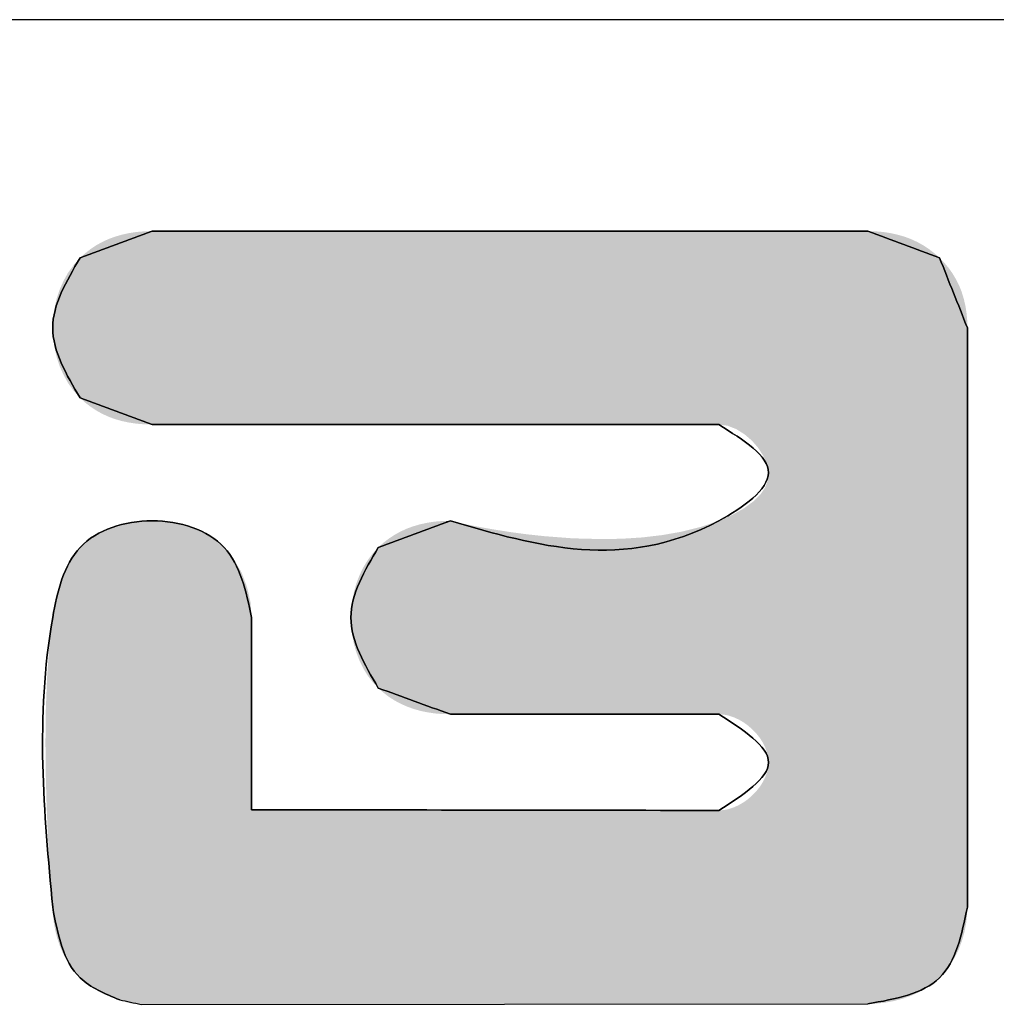
# Model space of a CAD drawing. Extents: x 0 to 42, y 0 to 30.
# Drawn here: x 31 to 32.1, y 3.6 to 4.7 of the extents above; entities that cross this region are included whole.
import ezdxf

# ---------------------------------------------------------------- set-up
doc = ezdxf.new("R2010")
doc.units = 0
doc.header["$MEASUREMENT"] = 0
doc.layers.get('0').update_dxf_attribs({"linetype": 'CONTINUOUS'})

msp = doc.modelspace()

# ---------------------------------------------------------------- linework, layer by layer
at = {"color": 7, "linetype": 'CONTINUOUS'}
msp.add_line((41.6514, 4.7061), (29.662, 4.7061), dxfattribs=at)
at = {"color": 40, "linetype": 'CONTINUOUS'}
msp.add_line((31.1517, 3.6458), (31.9345, 3.6463), dxfattribs=at)
at = {"color": 3, "linetype": 'CONTINUOUS'}
msp.add_line((31.1517, 3.6458), (31.9345, 3.6463), dxfattribs=at)
at = {"color": 40, "linetype": 'CONTINUOUS'}
for points in [[(31.1637, 4.4785), (31.0861, 4.4496)], [(31.9345, 4.4785), (31.1637, 4.4785)], [(32.0116, 4.4497), (31.9345, 4.4785)], [(31.0861, 4.4496), (31.0566, 4.3743), (31.0861, 4.2988)], [(32.0416, 4.3744), (32.0116, 4.4497)], [(32.0416, 3.7503), (32.0416, 4.3744)], [(31.0861, 4.2988), (31.1637, 4.2701)], [(31.1637, 4.2701), (31.7739, 4.2701)], [(31.7739, 4.2701), (31.8274, 4.2183), (31.7739, 4.1665), (31.4848, 4.1665)], [(31.2708, 4.0624), (31.2413, 4.1378), (31.1637, 4.1665), (31.0861, 4.1378), (31.0566, 4.0624), (31.0566, 3.7503)], [(31.4848, 4.1665), (31.4072, 4.1378)], [(31.4072, 4.1378), (31.3777, 4.0624), (31.4072, 3.9864)], [(31.2708, 3.8554), (31.2708, 4.0624)], [(31.4072, 3.9864), (31.4848, 3.9582)], [(31.4848, 3.9582), (31.7739, 3.9582)], [(31.7739, 3.9582), (31.8274, 3.9064), (31.7739, 3.8546)], [(31.7739, 3.8546), (31.2708, 3.8554)], [(31.0566, 3.7503), (31.0861, 3.6744), (31.1288, 3.6506)], [(31.9345, 3.6463), (32.0116, 3.6744), (32.0416, 3.7503)], [(31.1288, 3.6506), (31.1517, 3.6458)]]:
    msp.add_spline(points, degree=3, dxfattribs=at)
at = {"color": 3, "linetype": 'CONTINUOUS'}
for points in [[(31.0861, 4.4496), (31.1637, 4.4785)], [(31.1637, 4.4785), (31.9345, 4.4785)], [(31.9345, 4.4785), (32.0116, 4.4497)], [(31.0861, 4.2988), (31.0566, 4.3743), (31.0861, 4.4496)], [(32.0116, 4.4497), (32.0416, 4.3744)], [(32.0416, 4.3744), (32.0416, 3.7503)], [(31.1637, 4.2701), (31.0861, 4.2988)], [(31.7739, 4.2701), (31.1637, 4.2701)], [(31.4848, 4.1665), (31.7739, 4.1665), (31.8274, 4.2183), (31.7739, 4.2701)], [(31.4848, 4.1665), (31.7739, 4.1665), (31.8274, 4.2183), (31.7739, 4.2701)], [(31.0566, 3.7503), (31.0566, 4.0624), (31.0861, 4.1378), (31.1637, 4.1665), (31.2413, 4.1378), (31.2708, 4.0624)], [(31.4072, 4.1378), (31.4848, 4.1665)], [(31.4072, 3.9864), (31.3777, 4.0624), (31.4072, 4.1378)], [(31.2708, 4.0624), (31.2708, 3.8554)], [(31.2708, 4.0624), (31.2708, 3.8554)], [(31.4848, 3.9582), (31.4072, 3.9864)], [(31.7739, 3.9582), (31.4848, 3.9582)], [(31.7739, 3.8546), (31.8274, 3.9064), (31.7739, 3.9582)], [(31.2708, 3.8554), (31.7739, 3.8546)], [(31.1288, 3.6506), (31.0861, 3.6744), (31.0566, 3.7503)], [(32.0416, 3.7503), (32.0116, 3.6744), (31.9345, 3.6463)], [(31.1288, 3.6506), (31.1517, 3.6458)]]:
    msp.add_spline(points, degree=3, dxfattribs=at)
at = {"color": 40, "linetype": 'CONTINUOUS'}
for points in [[(31.1238, 4.4725), (31.1311, 4.4746), (31.9738, 4.4725)], [(31.1311, 4.4746), (31.1388, 4.4763), (31.9665, 4.4746)], [(31.9665, 4.4746), (31.9738, 4.4725), (31.1311, 4.4746)], [(31.1388, 4.4763), (31.1468, 4.4775), (31.9589, 4.4763)], [(31.9589, 4.4763), (31.9665, 4.4746), (31.1388, 4.4763)], [(31.1468, 4.4775), (31.1551, 4.4782), (31.9511, 4.4775)], [(31.9511, 4.4775), (31.9589, 4.4763), (31.1468, 4.4775)], [(31.9429, 4.4782), (31.1551, 4.4782), (31.9345, 4.4785)], [(31.9345, 4.4785), (31.1551, 4.4782), (31.9316, 4.4785)], [(31.9316, 4.4785), (31.1551, 4.4782), (31.9233, 4.4785)], [(31.9233, 4.4785), (31.1551, 4.4782), (31.9099, 4.4785)], [(31.9099, 4.4785), (31.1551, 4.4782), (31.8918, 4.4785)], [(31.8918, 4.4785), (31.1551, 4.4782), (31.8696, 4.4785)], [(31.8696, 4.4785), (31.1551, 4.4782), (31.8435, 4.4785)], [(31.8435, 4.4785), (31.1551, 4.4782), (31.8141, 4.4785)], [(31.8141, 4.4785), (31.1551, 4.4782), (31.7817, 4.4785)], [(31.7817, 4.4785), (31.1551, 4.4782), (31.7468, 4.4785)], [(31.7468, 4.4785), (31.1551, 4.4782), (31.7098, 4.4785)], [(31.7098, 4.4785), (31.1551, 4.4782), (31.6711, 4.4785)], [(31.6711, 4.4785), (31.1551, 4.4782), (31.6311, 4.4785)], [(31.6311, 4.4785), (31.1551, 4.4782), (31.5903, 4.4785)], [(31.5903, 4.4785), (31.1551, 4.4782), (31.5491, 4.4785)], [(31.5491, 4.4785), (31.1551, 4.4782), (31.5079, 4.4785)], [(31.5079, 4.4785), (31.1551, 4.4782), (31.4671, 4.4785)], [(31.4671, 4.4785), (31.1551, 4.4782), (31.4271, 4.4785)], [(31.4271, 4.4785), (31.1551, 4.4782), (31.3884, 4.4785)], [(31.3884, 4.4785), (31.1551, 4.4782), (31.3514, 4.4785)], [(31.3514, 4.4785), (31.1551, 4.4782), (31.3165, 4.4785)], [(31.3165, 4.4785), (31.1551, 4.4782), (31.2841, 4.4785)], [(31.2841, 4.4785), (31.1551, 4.4782), (31.2547, 4.4785)], [(31.2547, 4.4785), (31.1551, 4.4782), (31.2287, 4.4785)], [(31.2287, 4.4785), (31.1551, 4.4782), (31.2064, 4.4785)], [(31.2064, 4.4785), (31.1551, 4.4782), (31.1883, 4.4785)], [(31.1883, 4.4785), (31.1551, 4.4782), (31.1749, 4.4785)], [(31.1749, 4.4785), (31.1551, 4.4782), (31.1666, 4.4785)], [(31.1551, 4.4782), (31.1637, 4.4785), (31.1666, 4.4785)], [(31.9429, 4.4782), (31.9511, 4.4775), (31.1551, 4.4782)], [(31.1035, 4.4632), (31.11, 4.4668), (31.994, 4.4632)], [(31.11, 4.4668), (31.1167, 4.4699), (31.9875, 4.4668)], [(31.9875, 4.4668), (31.994, 4.4632), (31.11, 4.4668)], [(31.1167, 4.4699), (31.1238, 4.4725), (31.9808, 4.4699)], [(31.9808, 4.4699), (31.9875, 4.4668), (31.1167, 4.4699)], [(31.9738, 4.4725), (31.9808, 4.4699), (31.1238, 4.4725)], [(31.0861, 4.4496), (31.0916, 4.4546), (32.0116, 4.4497)], [(31.0916, 4.4546), (31.0974, 4.4591), (32.006, 4.4547)], [(32.006, 4.4547), (32.0116, 4.4497), (31.0916, 4.4546)], [(31.0974, 4.4591), (31.1035, 4.4632), (32.0001, 4.4592)], [(32.0001, 4.4592), (32.006, 4.4547), (31.0974, 4.4591)], [(31.994, 4.4632), (32.0001, 4.4592), (31.1035, 4.4632)], [(31.0793, 4.4421), (31.0861, 4.4496), (32.0168, 4.4443)], [(32.0168, 4.4443), (32.0215, 4.4387), (31.0793, 4.4421)], [(32.0116, 4.4497), (32.0168, 4.4443), (31.0861, 4.4496)], [(31.0683, 4.425), (31.0733, 4.4339), (32.0257, 4.4327)], [(32.0294, 4.4265), (31.0683, 4.425), (32.0257, 4.4327)], [(31.0733, 4.4339), (31.0793, 4.4421), (32.0215, 4.4387)], [(32.0215, 4.4387), (32.0257, 4.4327), (31.0733, 4.4339)], [(31.0641, 4.4155), (31.0683, 4.425), (32.0327, 4.4199)], [(32.0294, 4.4265), (32.0327, 4.4199), (31.0683, 4.425)], [(31.0608, 4.4056), (31.0641, 4.4155), (32.0354, 4.4131)], [(32.0376, 4.4059), (31.0608, 4.4056), (32.0354, 4.4131)], [(32.0327, 4.4199), (32.0354, 4.4131), (31.0641, 4.4155)], [(31.0585, 4.3953), (31.0608, 4.4056), (32.0394, 4.3985)], [(32.0376, 4.4059), (32.0394, 4.3985), (31.0608, 4.4056)], [(31.0571, 4.3848), (31.0585, 4.3953), (32.0406, 4.3907)], [(32.0406, 4.3907), (32.0414, 4.3827), (31.0571, 4.3848)], [(32.0394, 4.3985), (32.0406, 4.3907), (31.0585, 4.3953)], [(31.0566, 4.3743), (31.0571, 4.3848), (32.0414, 4.3827)], [(32.0416, 4.3744), (31.0566, 4.3743), (32.0414, 4.3827)], [(32.0416, 4.3744), (32.0416, 4.3721), (31.0566, 4.3743)], [(31.0571, 4.3637), (31.0566, 4.3743), (32.0416, 4.3721)], [(32.0416, 4.3653), (31.0571, 4.3637), (32.0416, 4.3721)], [(32.0416, 4.3653), (32.0416, 4.3545), (31.0571, 4.3637)], [(31.0585, 4.3532), (31.0571, 4.3637), (32.0416, 4.3545)], [(31.0585, 4.3532), (32.0416, 4.3545), (31.0608, 4.343)], [(32.0416, 4.3545), (32.0416, 4.3398), (31.0608, 4.343)], [(31.0641, 4.333), (31.0608, 4.343), (32.0416, 4.3398)], [(31.0641, 4.333), (32.0416, 4.3398), (31.0683, 4.3236)], [(32.0416, 4.3398), (32.0416, 4.3218), (31.0683, 4.3236)], [(31.0733, 4.3146), (31.0683, 4.3236), (32.0416, 4.3218)], [(31.0733, 4.3146), (32.0416, 4.3218), (31.0793, 4.3063)], [(32.0416, 4.3218), (32.0416, 4.3007), (31.0793, 4.3063)], [(31.0861, 4.2988), (31.0793, 4.3063), (32.0416, 4.3007)], [(31.0861, 4.2988), (32.0416, 4.3007), (31.0916, 4.2938)], [(31.0916, 4.2938), (32.0416, 4.3007), (31.0974, 4.2893)], [(31.0974, 4.2893), (32.0416, 4.3007), (31.1035, 4.2853)], [(31.1035, 4.2853), (32.0416, 4.3007), (31.11, 4.2817)], [(31.11, 4.2817), (32.0416, 4.3007), (31.1167, 4.2786)], [(32.0416, 4.3007), (32.0416, 4.2769), (31.1167, 4.2786)], [(31.1238, 4.276), (31.1167, 4.2786), (32.0416, 4.2769)], [(31.1238, 4.276), (32.0416, 4.2769), (31.1311, 4.2739)], [(31.1311, 4.2739), (32.0416, 4.2769), (31.1388, 4.2723)], [(31.1388, 4.2723), (32.0416, 4.2769), (31.1468, 4.2711)], [(31.1468, 4.2711), (32.0416, 4.2769), (31.1551, 4.2704)], [(31.1551, 4.2704), (32.0416, 4.2769), (31.1637, 4.2701)], [(31.1637, 4.2701), (32.0416, 4.2769), (31.166, 4.2701)], [(31.166, 4.2701), (32.0416, 4.2769), (31.1726, 4.2701)], [(31.1726, 4.2701), (32.0416, 4.2769), (31.1832, 4.2701)], [(31.1832, 4.2701), (32.0416, 4.2769), (31.1975, 4.2701)], [(31.1975, 4.2701), (32.0416, 4.2769), (31.2151, 4.2701)], [(31.2151, 4.2701), (32.0416, 4.2769), (31.2357, 4.2701)], [(31.2357, 4.2701), (32.0416, 4.2769), (31.259, 4.2701)], [(31.259, 4.2701), (32.0416, 4.2769), (31.2847, 4.2701)], [(31.2847, 4.2701), (32.0416, 4.2769), (31.3123, 4.2701)], [(31.3123, 4.2701), (32.0416, 4.2769), (31.3416, 4.2701)], [(31.3416, 4.2701), (32.0416, 4.2769), (31.3722, 4.2701)], [(31.3722, 4.2701), (32.0416, 4.2769), (31.4039, 4.2701)], [(31.4039, 4.2701), (32.0416, 4.2769), (31.4362, 4.2701)], [(31.4362, 4.2701), (32.0416, 4.2769), (31.4688, 4.2701)], [(31.4688, 4.2701), (32.0416, 4.2769), (31.5014, 4.2701)], [(31.5014, 4.2701), (32.0416, 4.2769), (31.5337, 4.2701)], [(31.5337, 4.2701), (32.0416, 4.2769), (31.5653, 4.2701)], [(31.5653, 4.2701), (32.0416, 4.2769), (31.596, 4.2701)], [(31.596, 4.2701), (32.0416, 4.2769), (31.6253, 4.2701)], [(31.6253, 4.2701), (32.0416, 4.2769), (31.6529, 4.2701)], [(31.6529, 4.2701), (32.0416, 4.2769), (31.6785, 4.2701)], [(31.6785, 4.2701), (32.0416, 4.2769), (31.7018, 4.2701)], [(31.7018, 4.2701), (32.0416, 4.2769), (31.7225, 4.2701)], [(31.7225, 4.2701), (32.0416, 4.2769), (31.7401, 4.2701)], [(31.7401, 4.2701), (32.0416, 4.2769), (31.7544, 4.2701)], [(31.7544, 4.2701), (32.0416, 4.2769), (31.765, 4.2701)], [(31.765, 4.2701), (32.0416, 4.2769), (31.7716, 4.2701)], [(31.7716, 4.2701), (32.0416, 4.2769), (31.7739, 4.2701)], [(31.7739, 4.2701), (32.0416, 4.2769), (31.7833, 4.2689)], [(31.7833, 4.2689), (32.0416, 4.2769), (31.7926, 4.2653)], [(31.7926, 4.2653), (32.0416, 4.2769), (31.8014, 4.2598)], [(31.8014, 4.2598), (32.0416, 4.2769), (31.8095, 4.2529)], [(32.0416, 4.2769), (32.0416, 4.2507), (31.8095, 4.2529)], [(31.8165, 4.2448), (31.8095, 4.2529), (32.0416, 4.2507)], [(31.8165, 4.2448), (32.0416, 4.2507), (31.822, 4.2361)], [(31.822, 4.2361), (32.0416, 4.2507), (31.8258, 4.2271)], [(32.0416, 4.2507), (32.0416, 4.2224), (31.8258, 4.2271)], [(31.8236, 4.2021), (32.0416, 4.2224), (31.8187, 4.1948)], [(32.0416, 4.2224), (32.0416, 4.1925), (31.8187, 4.1948)], [(31.8266, 4.2099), (32.0416, 4.2224), (31.8236, 4.2021)], [(31.8274, 4.2183), (31.8258, 4.2271), (32.0416, 4.2224)], [(31.8274, 4.2183), (32.0416, 4.2224), (31.8266, 4.2099)], [(31.7881, 4.1727), (32.0416, 4.1925), (31.7739, 4.1665)], [(32.0416, 4.1925), (32.0416, 4.1611), (31.7739, 4.1665)], [(31.801, 4.1799), (32.0416, 4.1925), (31.7881, 4.1727)], [(31.812, 4.1881), (32.0416, 4.1925), (31.801, 4.1799)], [(31.812, 4.1881), (31.8187, 4.1948), (32.0416, 4.1925)], [(31.1129, 4.1558), (31.129, 4.1616), (31.214, 4.1565)], [(31.214, 4.1565), (31.2286, 4.1484), (31.1129, 4.1558)], [(31.129, 4.1616), (31.1461, 4.1652), (31.1981, 4.1622)], [(31.1981, 4.1622), (31.214, 4.1565), (31.129, 4.1616)], [(31.1461, 4.1652), (31.1637, 4.1665), (31.1812, 4.1655)], [(31.1812, 4.1655), (31.1981, 4.1622), (31.1461, 4.1652)], [(31.6699, 4.1472), (32.0416, 4.1611), (31.4011, 4.1312)], [(32.0416, 4.1611), (32.0416, 4.1288), (31.4011, 4.1312)], [(31.4311, 4.1549), (31.4378, 4.158), (31.5345, 4.1567)], [(31.5345, 4.1567), (31.5504, 4.1542), (31.4311, 4.1549)], [(31.4378, 4.158), (31.4449, 4.1606), (31.5203, 4.1591)], [(31.5203, 4.1591), (31.5345, 4.1567), (31.4378, 4.158)], [(31.4449, 4.1606), (31.4522, 4.1627), (31.5082, 4.1614)], [(31.5082, 4.1614), (31.5203, 4.1591), (31.4449, 4.1606)], [(31.4522, 4.1627), (31.4599, 4.1644), (31.4983, 4.1634)], [(31.4983, 4.1634), (31.5082, 4.1614), (31.4522, 4.1627)], [(31.4599, 4.1644), (31.4679, 4.1656), (31.4926, 4.1647)], [(31.4926, 4.1647), (31.4983, 4.1634), (31.4599, 4.1644)], [(31.4679, 4.1656), (31.4762, 4.1663), (31.4883, 4.1657)], [(31.4883, 4.1657), (31.4926, 4.1647), (31.4679, 4.1656)], [(31.4762, 4.1663), (31.4848, 4.1665), (31.4857, 4.1663)], [(31.4857, 4.1663), (31.4883, 4.1657), (31.4762, 4.1663)], [(31.6915, 4.1486), (32.0416, 4.1611), (31.6699, 4.1472)], [(31.7129, 4.1511), (32.0416, 4.1611), (31.6915, 4.1486)], [(31.734, 4.1548), (32.0416, 4.1611), (31.7129, 4.1511)], [(31.7544, 4.1599), (32.0416, 4.1611), (31.734, 4.1548)], [(31.7544, 4.1599), (31.7739, 4.1665), (32.0416, 4.1611)], [(31.0984, 4.1479), (31.2286, 4.1484), (31.0861, 4.1378)], [(31.2286, 4.1484), (31.2413, 4.1378), (31.0861, 4.1378)], [(31.0984, 4.1479), (31.1129, 4.1558), (31.2286, 4.1484)], [(31.4072, 4.1378), (31.6699, 4.1472), (31.4011, 4.1312)], [(31.6483, 4.1468), (31.6699, 4.1472), (31.4072, 4.1378)], [(31.4127, 4.1428), (31.6483, 4.1468), (31.4072, 4.1378)], [(31.4127, 4.1428), (31.4185, 4.1473), (31.6483, 4.1468)], [(31.4185, 4.1473), (31.4246, 4.1513), (31.5866, 4.1499)], [(31.6167, 4.1476), (31.4185, 4.1473), (31.5866, 4.1499)], [(31.6167, 4.1476), (31.6483, 4.1468), (31.4185, 4.1473)], [(31.4246, 4.1513), (31.4311, 4.1549), (31.5504, 4.1542)], [(31.5679, 4.1519), (31.4246, 4.1513), (31.5504, 4.1542)], [(31.5679, 4.1519), (31.5866, 4.1499), (31.4246, 4.1513)], [(31.0779, 4.1281), (31.0861, 4.1378), (31.2413, 4.1378)], [(31.2413, 4.1378), (31.2517, 4.1252), (31.0779, 4.1281)], [(31.0714, 4.1172), (31.0779, 4.1281), (31.2517, 4.1252)], [(31.2517, 4.1252), (31.26, 4.1107), (31.0714, 4.1172)], [(31.387, 4.1079), (32.0416, 4.1288), (31.3837, 4.0993)], [(32.0416, 4.1288), (32.0416, 4.0957), (31.3837, 4.0993)], [(31.391, 4.1162), (32.0416, 4.1288), (31.387, 4.1079)], [(31.3957, 4.1239), (32.0416, 4.1288), (31.391, 4.1162)], [(31.3957, 4.1239), (31.4011, 4.1312), (32.0416, 4.1288)], [(31.0663, 4.105), (31.0714, 4.1172), (31.26, 4.1107)], [(31.0606, 4.0848), (31.0663, 4.105), (31.2659, 4.0951)], [(31.26, 4.1107), (31.2659, 4.0951), (31.0663, 4.105)], [(31.2659, 4.0951), (31.2696, 4.0788), (31.0606, 4.0848)], [(31.3781, 4.0718), (32.0416, 4.0957), (31.3777, 4.0624)], [(32.0416, 4.0957), (32.0416, 4.0624), (31.3777, 4.0624)], [(31.3793, 4.0812), (32.0416, 4.0957), (31.3781, 4.0718)], [(31.3811, 4.0904), (32.0416, 4.0957), (31.3793, 4.0812)], [(31.3811, 4.0904), (31.3837, 4.0993), (32.0416, 4.0957)], [(31.0566, 4.0624), (31.0606, 4.0848), (31.2696, 4.0788)], [(31.2696, 4.0788), (31.2708, 4.0624), (31.0566, 4.0624)], [(31.2708, 4.0618), (31.0529, 4.0311), (31.2708, 4.0624)], [(31.0529, 4.0311), (31.0566, 4.0624), (31.2708, 4.0624)], [(31.2708, 4.0601), (31.0529, 4.0311), (31.2708, 4.0618)], [(31.3781, 4.0529), (31.3777, 4.0624), (32.0416, 4.0624)], [(31.3781, 4.0529), (32.0416, 4.0624), (31.3791, 4.0434)], [(31.3791, 4.0434), (32.0416, 4.0624), (31.3809, 4.0342)], [(32.0416, 4.0624), (32.0416, 4.029), (31.3809, 4.0342)], [(31.2708, 4.0572), (31.0529, 4.0311), (31.2708, 4.0601)], [(31.2708, 4.0534), (31.0529, 4.0311), (31.2708, 4.0572)], [(31.2708, 4.0485), (31.0529, 4.0311), (31.2708, 4.0534)], [(31.2708, 4.0428), (31.0529, 4.0311), (31.2708, 4.0485)], [(31.2708, 4.0362), (31.0529, 4.0311), (31.2708, 4.0428)], [(31.0505, 3.9976), (31.0529, 4.0311), (31.2708, 4.0289)], [(31.2708, 4.0362), (31.2708, 4.0289), (31.0529, 4.0311)], [(31.3835, 4.0251), (31.3809, 4.0342), (32.0416, 4.029)], [(31.2708, 4.018), (31.0505, 3.9976), (31.2708, 4.0289)], [(31.3835, 4.0251), (32.0416, 4.029), (31.3868, 4.0164)], [(31.3868, 4.0164), (32.0416, 4.029), (31.3908, 4.0081)], [(31.3908, 4.0081), (32.0416, 4.029), (31.3955, 4.0002)], [(32.0416, 4.029), (32.0416, 3.9959), (31.3955, 4.0002)], [(31.2708, 4.0059), (31.0505, 3.9976), (31.2708, 4.018)], [(31.0492, 3.963), (31.0505, 3.9976), (31.2708, 3.9929)], [(31.2708, 4.0059), (31.2708, 3.9929), (31.0505, 3.9976)], [(31.401, 3.993), (31.3955, 4.0002), (32.0416, 3.9959)], [(31.2708, 3.979), (31.0492, 3.963), (31.2708, 3.9929)], [(31.401, 3.993), (32.0416, 3.9959), (31.4072, 3.9864)], [(31.4072, 3.9864), (32.0416, 3.9959), (31.4127, 3.9815)], [(31.4127, 3.9815), (32.0416, 3.9959), (31.4185, 3.977)], [(31.4185, 3.977), (32.0416, 3.9959), (31.4246, 3.9731)], [(31.4246, 3.9731), (32.0416, 3.9959), (31.4311, 3.9696)], [(31.4311, 3.9696), (32.0416, 3.9959), (31.4378, 3.9666)], [(31.4378, 3.9666), (32.0416, 3.9959), (31.4449, 3.964)], [(32.0416, 3.9959), (32.0416, 3.9636), (31.4449, 3.964)], [(31.2708, 3.9645), (31.0492, 3.963), (31.2708, 3.979)], [(31.0488, 3.9282), (31.0492, 3.963), (31.2708, 3.9494)], [(31.2708, 3.9645), (31.2708, 3.9494), (31.0492, 3.963)], [(31.4522, 3.9619), (31.4449, 3.964), (32.0416, 3.9636)], [(31.4522, 3.9619), (32.0416, 3.9636), (31.4599, 3.9603)], [(31.4599, 3.9603), (32.0416, 3.9636), (31.4679, 3.9591)], [(31.4679, 3.9591), (32.0416, 3.9636), (31.4762, 3.9584)], [(31.4762, 3.9584), (32.0416, 3.9636), (31.4848, 3.9582)], [(31.4848, 3.9582), (32.0416, 3.9636), (31.4859, 3.9582)], [(31.4859, 3.9582), (32.0416, 3.9636), (31.489, 3.9582)], [(31.489, 3.9582), (32.0416, 3.9636), (31.4941, 3.9582)], [(31.4941, 3.9582), (32.0416, 3.9636), (31.5008, 3.9582)], [(31.5008, 3.9582), (32.0416, 3.9636), (31.5092, 3.9582)], [(31.5092, 3.9582), (32.0416, 3.9636), (31.519, 3.9582)], [(31.519, 3.9582), (32.0416, 3.9636), (31.53, 3.9582)], [(31.53, 3.9582), (32.0416, 3.9636), (31.5421, 3.9582)], [(31.5421, 3.9582), (32.0416, 3.9636), (31.5552, 3.9582)], [(31.5552, 3.9582), (32.0416, 3.9636), (31.5691, 3.9582)], [(31.5691, 3.9582), (32.0416, 3.9636), (31.5836, 3.9582)], [(31.5836, 3.9582), (32.0416, 3.9636), (31.5986, 3.9582)], [(31.5986, 3.9582), (32.0416, 3.9636), (31.6139, 3.9582)], [(31.6139, 3.9582), (32.0416, 3.9636), (31.6293, 3.9582)], [(31.6293, 3.9582), (32.0416, 3.9636), (31.6448, 3.9582)], [(31.6448, 3.9582), (32.0416, 3.9636), (31.6601, 3.9582)], [(31.6601, 3.9582), (32.0416, 3.9636), (31.6751, 3.9582)], [(31.6751, 3.9582), (32.0416, 3.9636), (31.6896, 3.9582)], [(31.6896, 3.9582), (32.0416, 3.9636), (31.7035, 3.9582)], [(31.7035, 3.9582), (32.0416, 3.9636), (31.7166, 3.9582)], [(31.7166, 3.9582), (32.0416, 3.9636), (31.7287, 3.9582)], [(31.7287, 3.9582), (32.0416, 3.9636), (31.7397, 3.9582)], [(31.7397, 3.9582), (32.0416, 3.9636), (31.7495, 3.9582)], [(31.7495, 3.9582), (32.0416, 3.9636), (31.7579, 3.9582)], [(31.7579, 3.9582), (32.0416, 3.9636), (31.7646, 3.9582)], [(31.7646, 3.9582), (32.0416, 3.9636), (31.7697, 3.9582)], [(31.7697, 3.9582), (32.0416, 3.9636), (31.7728, 3.9582)], [(31.7728, 3.9582), (32.0416, 3.9636), (31.7739, 3.9582)], [(31.7739, 3.9582), (32.0416, 3.9636), (31.7792, 3.9578)], [(31.7792, 3.9578), (32.0416, 3.9636), (31.7847, 3.9567)], [(31.7847, 3.9567), (32.0416, 3.9636), (31.79, 3.9549)], [(31.79, 3.9549), (32.0416, 3.9636), (31.7953, 3.9525)], [(31.7953, 3.9525), (32.0416, 3.9636), (31.8005, 3.9495)], [(31.8005, 3.9495), (32.0416, 3.9636), (31.8053, 3.946)], [(31.8053, 3.946), (32.0416, 3.9636), (31.8099, 3.942)], [(31.8099, 3.942), (32.0416, 3.9636), (31.8141, 3.9377)], [(31.8141, 3.9377), (32.0416, 3.9636), (31.8179, 3.933)], [(32.0416, 3.9636), (32.0416, 3.9323), (31.8179, 3.933)], [(31.2708, 3.9494), (31.2708, 3.926), (31.0488, 3.9282)], [(31.0491, 3.894), (31.0488, 3.9282), (31.2708, 3.926)], [(31.2708, 3.9022), (31.0491, 3.894), (31.2708, 3.926)], [(31.8211, 3.928), (31.8179, 3.933), (32.0416, 3.9323)], [(31.8211, 3.928), (32.0416, 3.9323), (31.8237, 3.9228)], [(31.8237, 3.9228), (32.0416, 3.9323), (31.8257, 3.9174)], [(31.8257, 3.9174), (32.0416, 3.9323), (31.8269, 3.912)], [(31.8269, 3.912), (32.0416, 3.9323), (31.8274, 3.9064)], [(32.0416, 3.9323), (32.0416, 3.9023), (31.8274, 3.9064)], [(31.2708, 3.9022), (31.2708, 3.8785), (31.0491, 3.894)], [(31.8179, 3.8798), (32.0416, 3.9023), (31.8141, 3.8751)], [(32.0416, 3.9023), (32.0416, 3.874), (31.8141, 3.8751)], [(31.8211, 3.8848), (32.0416, 3.9023), (31.8179, 3.8798)], [(31.8237, 3.89), (32.0416, 3.9023), (31.8211, 3.8848)], [(31.8257, 3.8954), (32.0416, 3.9023), (31.8237, 3.89)], [(31.8269, 3.9009), (32.0416, 3.9023), (31.8257, 3.8954)], [(31.8269, 3.9009), (31.8274, 3.9064), (32.0416, 3.9023)], [(31.05, 3.8614), (31.0491, 3.894), (31.2708, 3.8785)], [(31.2708, 3.8785), (31.2708, 3.8554), (31.05, 3.8614)], [(31.7847, 3.8561), (32.0416, 3.874), (31.7792, 3.855)], [(32.0416, 3.874), (32.0416, 3.8478), (31.7792, 3.855)], [(31.79, 3.8579), (32.0416, 3.874), (31.7847, 3.8561)], [(31.7953, 3.8603), (32.0416, 3.874), (31.79, 3.8579)], [(31.8005, 3.8633), (32.0416, 3.874), (31.7953, 3.8603)], [(31.8054, 3.8668), (32.0416, 3.874), (31.8005, 3.8633)], [(31.8099, 3.8708), (32.0416, 3.874), (31.8054, 3.8668)], [(31.8099, 3.8708), (31.8141, 3.8751), (32.0416, 3.874)], [(31.0508, 3.841), (31.05, 3.8614), (31.2708, 3.8554)], [(31.3132, 3.8553), (31.0508, 3.841), (31.2987, 3.8554)], [(31.2987, 3.8554), (31.0508, 3.841), (31.2869, 3.8554)], [(31.2869, 3.8554), (31.0508, 3.841), (31.2781, 3.8554)], [(31.2781, 3.8554), (31.0508, 3.841), (31.2727, 3.8554)], [(31.2727, 3.8554), (31.0508, 3.841), (31.2708, 3.8554)], [(31.3933, 3.8552), (31.0508, 3.841), (31.3705, 3.8553)], [(31.3705, 3.8553), (31.0508, 3.841), (31.3494, 3.8553)], [(31.3494, 3.8553), (31.0508, 3.841), (31.3302, 3.8553)], [(31.3302, 3.8553), (31.0508, 3.841), (31.3132, 3.8553)], [(31.4427, 3.8551), (31.0508, 3.841), (31.4175, 3.8552)], [(31.4175, 3.8552), (31.0508, 3.841), (31.3933, 3.8552)], [(31.4954, 3.855), (31.0508, 3.841), (31.4688, 3.8551)], [(31.4688, 3.8551), (31.0508, 3.841), (31.4427, 3.8551)], [(31.5759, 3.8549), (31.0508, 3.841), (31.5492, 3.855)], [(31.5492, 3.855), (31.0508, 3.841), (31.5223, 3.855)], [(31.5223, 3.855), (31.0508, 3.841), (31.4954, 3.855)], [(31.6272, 3.8548), (31.0508, 3.841), (31.6019, 3.8549)], [(31.6019, 3.8549), (31.0508, 3.841), (31.5759, 3.8549)], [(31.6741, 3.8547), (31.0508, 3.841), (31.6514, 3.8548)], [(31.6514, 3.8548), (31.0508, 3.841), (31.6272, 3.8548)], [(31.7315, 3.8546), (31.0508, 3.841), (31.7145, 3.8547)], [(31.7145, 3.8547), (31.0508, 3.841), (31.6953, 3.8547)], [(31.6953, 3.8547), (31.0508, 3.841), (31.6741, 3.8547)], [(32.0416, 3.8478), (31.0508, 3.841), (31.7739, 3.8546)], [(31.7739, 3.8546), (31.0508, 3.841), (31.772, 3.8546)], [(31.772, 3.8546), (31.0508, 3.841), (31.7665, 3.8546)], [(31.7665, 3.8546), (31.0508, 3.841), (31.7578, 3.8546)], [(31.7578, 3.8546), (31.0508, 3.841), (31.746, 3.8546)], [(31.746, 3.8546), (31.0508, 3.841), (31.7315, 3.8546)], [(31.7739, 3.8546), (31.7792, 3.855), (32.0416, 3.8478)], [(32.0416, 3.8478), (32.0416, 3.824), (31.0508, 3.841)], [(31.0517, 3.8219), (31.0508, 3.841), (32.0416, 3.824)], [(31.0517, 3.8219), (32.0416, 3.824), (31.0527, 3.8046)], [(32.0416, 3.824), (32.0416, 3.8029), (31.0527, 3.8046)], [(31.0537, 3.7891), (31.0527, 3.8046), (32.0416, 3.8029)], [(32.0416, 3.8029), (32.0416, 3.7849), (31.0537, 3.7891)], [(31.0546, 3.7759), (31.0537, 3.7891), (32.0416, 3.7849)], [(32.0416, 3.7849), (32.0416, 3.7703), (31.0546, 3.7759)], [(31.0554, 3.7651), (31.0546, 3.7759), (32.0416, 3.7703)], [(32.0416, 3.7703), (32.0416, 3.7594), (31.0554, 3.7651)], [(31.056, 3.7571), (31.0554, 3.7651), (32.0416, 3.7594)], [(32.0416, 3.7594), (32.0416, 3.7526), (31.056, 3.7571)], [(31.0564, 3.752), (31.056, 3.7571), (32.0416, 3.7526)], [(31.0564, 3.752), (32.0416, 3.7526), (31.0566, 3.7503)], [(32.0416, 3.7526), (32.0416, 3.7503), (31.0566, 3.7503)], [(31.0569, 3.7421), (31.0566, 3.7503), (32.0416, 3.7503)], [(32.0416, 3.7503), (32.0412, 3.7412), (31.0569, 3.7421)], [(31.0578, 3.7339), (31.0569, 3.7421), (32.0412, 3.7412)], [(32.0412, 3.7412), (32.0401, 3.732), (31.0578, 3.7339)], [(31.0593, 3.7256), (31.0578, 3.7339), (32.0401, 3.732)], [(32.0401, 3.732), (32.0382, 3.7228), (31.0593, 3.7256)], [(31.0613, 3.7175), (31.0593, 3.7256), (32.0382, 3.7228)], [(32.0382, 3.7228), (32.0356, 3.7138), (31.0613, 3.7175)], [(31.064, 3.7094), (31.0613, 3.7175), (32.0356, 3.7138)], [(32.0356, 3.7138), (32.0323, 3.705), (31.064, 3.7094)], [(31.0672, 3.7017), (31.064, 3.7094), (32.0323, 3.705)], [(32.0323, 3.705), (32.0282, 3.6966), (31.0672, 3.7017)], [(31.0711, 3.6942), (31.0672, 3.7017), (32.0282, 3.6966)], [(32.0282, 3.6966), (32.0234, 3.6886), (31.0711, 3.6942)], [(31.0755, 3.6871), (31.0711, 3.6942), (32.0234, 3.6886)], [(32.0234, 3.6886), (32.0178, 3.6812), (31.0755, 3.6871)], [(31.0805, 3.6805), (31.0755, 3.6871), (32.0178, 3.6812)], [(31.0805, 3.6805), (32.0178, 3.6812), (31.0861, 3.6744)], [(32.0178, 3.6812), (32.0116, 3.6744), (31.0861, 3.6744)], [(31.0922, 3.6689), (31.0861, 3.6744), (32.0116, 3.6744)], [(32.0116, 3.6744), (32.0046, 3.6684), (31.0922, 3.6689)], [(31.0989, 3.664), (31.0922, 3.6689), (32.0046, 3.6684)], [(32.0046, 3.6684), (31.997, 3.6631), (31.0989, 3.664)], [(31.1059, 3.6597), (31.0989, 3.664), (31.997, 3.6631)], [(31.997, 3.6631), (31.9888, 3.6586), (31.1059, 3.6597)], [(31.1133, 3.6561), (31.1059, 3.6597), (31.9888, 3.6586)], [(31.9888, 3.6586), (31.9802, 3.6547), (31.1133, 3.6561)], [(31.121, 3.653), (31.1133, 3.6561), (31.9802, 3.6547)], [(31.9802, 3.6547), (31.9713, 3.6517), (31.121, 3.653)], [(31.1288, 3.6506), (31.121, 3.653), (31.9713, 3.6517)], [(31.1288, 3.6506), (31.9713, 3.6517), (31.1316, 3.6495)], [(31.9713, 3.6517), (31.9622, 3.6493), (31.1316, 3.6495)], [(31.1343, 3.6485), (31.1316, 3.6495), (31.9622, 3.6493)], [(31.1343, 3.6485), (31.9622, 3.6493), (31.1371, 3.6477)], [(31.9622, 3.6493), (31.953, 3.6476), (31.1371, 3.6477)], [(31.14, 3.647), (31.1371, 3.6477), (31.953, 3.6476)], [(31.953, 3.6476), (31.9437, 3.6466), (31.14, 3.647)], [(31.1429, 3.6465), (31.14, 3.647), (31.9437, 3.6466)], [(31.9437, 3.6466), (31.9345, 3.6463), (31.1429, 3.6465)], [(31.1458, 3.6461), (31.1429, 3.6465), (31.9345, 3.6463)], [(31.1458, 3.6461), (31.9345, 3.6463), (31.1487, 3.6459)], [(31.9345, 3.6463), (31.1517, 3.6458), (31.1487, 3.6459)]]:
    msp.add_solid(points, dxfattribs=at)

doc.saveas('drawing.dxf')
